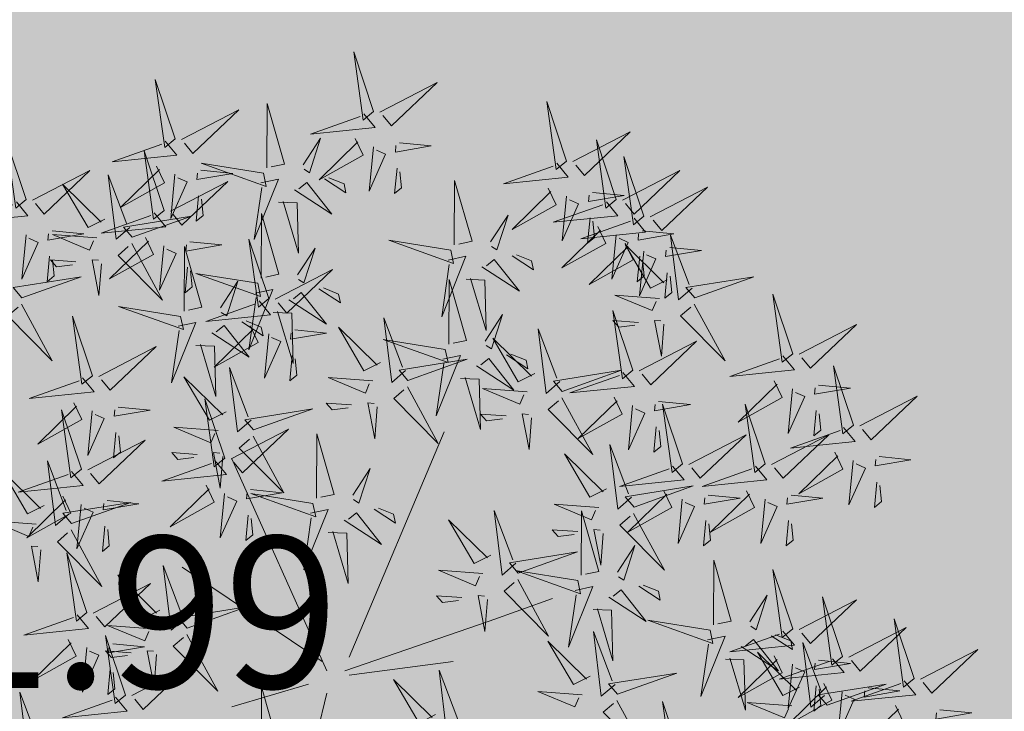
# Model space of a CAD drawing. Extents: x 551915 to 554144, y 6578603 to 6585154.
# Drawn here: x 552286 to 552291, y 6581598 to 6581602 of the extents above; entities that cross this region are included whole.
import ezdxf
from ezdxf.enums import TextEntityAlignment as Align

# ---------------------------------------------------------------- set-up
doc = ezdxf.new("R2010")
doc.units = 0
doc.header["$MEASUREMENT"] = 0
for name, color, linetype in [('+PUUD', 86, 'Continuous'), ('KORGUS-EH2000', 7, 'Continuous'), ('OPT-plan.haljastus', 7, 'Continuous'), ('OPT-plan.servituut', 7, 'Continuous')]:
    doc.layers.add(name, color=color, linetype=linetype)
doc.layers.add('OPT-halj-muru', color=61, linetype='Continuous', lineweight=25)
doc.styles.add('ITALIC', font='italic.shx')

# ---------------------------------------------------------------- blocks, each defined once
blk = doc.blocks.new('dsfsdf')
at = {"layer": '+PUUD', "color": 32, "lineweight": 13}
for p, q in [((545104.8467, 6584745.7646), (545105.0814, 6584746.3228)), ((545104.7908, 6584745.7311), (545104.5561, 6584746.2558)), ((545104.7796, 6584745.7535), (545104.4332, 6584745.9879)), ((545105.1932, 6584745.8539), (545105.3497, 6584745.9097)), ((545104.8355, 6584745.7311), (545105.1932, 6584745.8539)), ((545104.8467, 6584745.72), (545105.1038, 6584745.7535)), ((545104.7461, 6584745.6976), (545104.5561, 6584745.6418)), ((545104.7908, 6584745.6753), (545104.6902, 6584745.2511))]:
    blk.add_line(p, q, dxfattribs=at)
at = {"layer": '+PUUD', "lineweight": 13}
for points in [[(545104.9069, 6584747.1163), (545104.8576, 6584747.2639), (545104.8811, 6584747.095), (545104.9069, 6584747.1163)], [(545104.4155, 6584747.0481), (545104.3661, 6584747.1957), (545104.3896, 6584747.0268), (545104.4155, 6584747.0481)], [(545104.9227, 6584747.1148), (545105.0646, 6584747.1883), (545104.9511, 6584747.0803), (545104.9298, 6584747.1061)], [(545104.6425, 6584746.9765), (545104.6432, 6584747.1364), (545104.6863, 6584746.9857), (545104.6535, 6584746.9788)], [(545105.3848, 6584746.9936), (545105.3354, 6584747.1412), (545105.359, 6584746.9723), (545105.3848, 6584746.9936)], [(545104.4312, 6584747.0466), (545104.5731, 6584747.1201), (545104.4596, 6584747.0121), (545104.4383, 6584747.038)], [(545104.8826, 6584747.1107), (545104.9111, 6584747.0762), (545104.7508, 6584747.06), (545104.874, 6584747.1036)], [(545104.7323, 6584746.984), (545104.7755, 6584747.0501), (545104.7479, 6584746.9645), (545104.7346, 6584746.9731)], [(545104.8609, 6584747.0493), (545104.8807, 6584747.0077), (545104.7718, 6584746.9469), (545104.868, 6584747.0407)], [(545105.4005, 6584746.992), (545105.5424, 6584747.0656), (545105.429, 6584746.9575), (545105.4076, 6584746.9834)], [(545104.3911, 6584747.0425), (545104.4196, 6584747.008), (545104.2593, 6584746.9918), (545104.3825, 6584747.0354)], [(545104.9065, 6584747.029), (545104.896, 6584746.919), (545104.9365, 6584747.0103), (545104.9137, 6584747.0204)], [(545104.9709, 6584747.0387), (545105.0496, 6584747.0311), (545104.9608, 6584747.0158), (545104.9623, 6584747.0316)], [(545105.5077, 6584746.8981), (545105.4583, 6584747.0457), (545105.4818, 6584746.8768), (545105.5077, 6584746.8981)], [(545104.3881, 6584746.8708), (545104.3388, 6584747.0184), (545104.3623, 6584746.8495), (545104.3881, 6584746.8708)], [(545105.5759, 6584746.8572), (545105.5266, 6584747.0048), (545105.5501, 6584746.8359), (545105.5759, 6584746.8572)], [(545104.3694, 6584746.9811), (545104.3892, 6584746.9396), (545104.2803, 6584746.8787), (545104.3765, 6584746.9725)], [(545104.6339, 6584746.9633), (545104.4802, 6584746.988), (545104.6408, 6584746.9305), (545104.6339, 6584746.9633)], [(545104.9649, 6584746.9758), (545104.9589, 6584746.9129), (545104.9761, 6584746.9271), (545104.972, 6584746.9671)], [(545105.3605, 6584746.988), (545105.3889, 6584746.9535), (545105.2287, 6584746.9373), (545105.3518, 6584746.9809)], [(545104.0626, 6584746.8966), (545104.2045, 6584746.9701), (545104.091, 6584746.8621), (545104.0697, 6584746.888)], [(545104.3031, 6584746.8289), (545104.2692, 6584746.7998), (545104.2497, 6584746.9596), (545104.2958, 6584746.8374)], [(545104.4151, 6584746.9609), (545104.4045, 6584746.8508), (545104.445, 6584746.9421), (545104.4222, 6584746.9522)], [(545104.4794, 6584746.9705), (545104.5581, 6584746.9629), (545104.4693, 6584746.9477), (545104.4708, 6584746.9634)], [(545104.7853, 6584746.9495), (545104.8382, 6584746.915), (545104.8336, 6584746.9369), (545104.7962, 6584746.9518)], [(545105.5234, 6584746.8966), (545105.6653, 6584746.9701), (545105.5518, 6584746.8621), (545105.5305, 6584746.888)], [(545104.2413, 6584746.8494), (545104.2001, 6584746.8287), (545104.137, 6584746.9364), (545104.2328, 6584746.8421)], [(545104.4039, 6584746.8693), (545104.5458, 6584746.9429), (545104.4323, 6584746.8348), (545104.411, 6584746.8607)], [(545104.6276, 6584746.9392), (545104.6713, 6584746.9484), (545104.6114, 6584746.7989), (545104.6298, 6584746.9282)], [(545104.711, 6584746.9225), (545104.8036, 6584746.8621), (545104.7415, 6584746.9403), (545104.7219, 6584746.9248)], [(545105.1067, 6584746.7856), (545105.1074, 6584746.9455), (545105.1505, 6584746.7948), (545105.1177, 6584746.7879)], [(545105.3387, 6584746.9266), (545105.3586, 6584746.885), (545105.2496, 6584746.8241), (545105.3458, 6584746.918)], [(545105.5917, 6584746.8557), (545105.7336, 6584746.9292), (545105.6201, 6584746.8212), (545105.5988, 6584746.8471)], [(545104.4734, 6584746.9076), (545104.4674, 6584746.8447), (545104.4847, 6584746.8589), (545104.4805, 6584746.899)], [(545105.3844, 6584746.9063), (545105.3739, 6584746.7962), (545105.4143, 6584746.8875), (545105.3915, 6584746.8977)], [(545105.4488, 6584746.9159), (545105.5274, 6584746.9083), (545105.4387, 6584746.8931), (545105.4402, 6584746.9088)], [(545104.6718, 6584746.8914), (545104.7179, 6584746.8897), (545104.7213, 6584746.765), (545104.6828, 6584746.8937)], [(545105.4833, 6584746.8925), (545105.5118, 6584746.858), (545105.3515, 6584746.8418), (545105.4747, 6584746.8854)], [(545104.3638, 6584746.8653), (545104.3923, 6584746.8308), (545104.232, 6584746.8145), (545104.3552, 6584746.8582)], [(545104.3092, 6584746.8047), (545104.4558, 6584746.8571), (545104.2874, 6584746.8301), (545104.3092, 6584746.8047)], [(545104.6289, 6584746.7038), (545104.6295, 6584746.8637), (545104.6726, 6584746.713), (545104.6398, 6584746.7061)], [(545105.1965, 6584746.7931), (545105.2397, 6584746.8592), (545105.2121, 6584746.7736), (545105.1988, 6584746.7822)], [(545105.4428, 6584746.8531), (545105.4368, 6584746.7902), (545105.454, 6584746.8044), (545105.4499, 6584746.8444)], [(545105.4616, 6584746.8312), (545105.4814, 6584746.7896), (545105.3725, 6584746.7287), (545105.4687, 6584746.8225)], [(545105.5516, 6584746.8516), (545105.58, 6584746.8171), (545105.4198, 6584746.8009), (545105.543, 6584746.8445)], [(545104.0464, 6584746.8109), (545104.0359, 6584746.7008), (545104.0764, 6584746.7921), (545104.0535, 6584746.8022)], [(545104.1108, 6584746.8205), (545104.1894, 6584746.8129), (545104.1007, 6584746.7977), (545104.1022, 6584746.8134)], [(545104.2219, 6584746.8033), (545104.1117, 6584746.8116), (545104.2038, 6584746.773), (545104.2135, 6584746.796)], [(545105.5073, 6584746.8109), (545105.4967, 6584746.7008), (545105.5372, 6584746.7921), (545105.5144, 6584746.8022)], [(545105.5717, 6584746.8205), (545105.6503, 6584746.8129), (545105.5615, 6584746.7977), (545105.563, 6584746.8134)], [(545105.6957, 6584746.6789), (545105.6618, 6584746.6498), (545105.6423, 6584746.8096), (545105.6884, 6584746.6874)], [(545104.3421, 6584746.8039), (545104.3619, 6584746.7623), (545104.2529, 6584746.7014), (545104.3492, 6584746.7953)], [(545104.308, 6584746.7889), (545104.3844, 6584746.6486), (545104.2741, 6584746.7598), (545104.2995, 6584746.7817)], [(545104.3877, 6584746.7836), (545104.3772, 6584746.6735), (545104.4177, 6584746.7648), (545104.3949, 6584746.775)], [(545104.4377, 6584746.622), (545104.4384, 6584746.7818), (545104.4815, 6584746.6312), (545104.4487, 6584746.6243)], [(545104.4521, 6584746.7932), (545104.5308, 6584746.7856), (545104.442, 6584746.7704), (545104.4435, 6584746.7861)], [(545104.6475, 6584746.6527), (545104.5982, 6584746.8003), (545104.6217, 6584746.6314), (545104.6475, 6584746.6527)], [(545105.0981, 6584746.7724), (545104.9444, 6584746.7971), (545105.105, 6584746.7396), (545105.0981, 6584746.7724)], [(545105.5299, 6584746.7902), (545105.5497, 6584746.7486), (545105.4407, 6584746.6878), (545105.537, 6584746.7816)], [(545105.6339, 6584746.6994), (545105.5927, 6584746.6787), (545105.5296, 6584746.7864), (545105.6254, 6584746.6921)], [(545104.1048, 6584746.7576), (545104.0988, 6584746.6947), (545104.116, 6584746.7089), (545104.1119, 6584746.749)], [(545104.7187, 6584746.7113), (545104.7619, 6584746.7774), (545104.7342, 6584746.6917), (545104.721, 6584746.7004)], [(545105.0917, 6584746.7483), (545105.1355, 6584746.7575), (545105.0756, 6584746.608), (545105.094, 6584746.7373)], [(545105.2495, 6584746.7586), (545105.3024, 6584746.7241), (545105.2978, 6584746.746), (545105.2604, 6584746.7609)], [(545105.5656, 6584746.7576), (545105.5596, 6584746.6947), (545105.5769, 6584746.7089), (545105.5728, 6584746.749)], [(545105.5755, 6584746.77), (545105.565, 6584746.6599), (545105.6055, 6584746.7512), (545105.5826, 6584746.7613)], [(545105.6399, 6584746.7796), (545105.7185, 6584746.772), (545105.6298, 6584746.7568), (545105.6313, 6584746.7725)], [(545104.1699, 6584746.7439), (545104.1069, 6584746.7486), (545104.1214, 6584746.7317), (545104.1614, 6584746.7366)], [(545104.2329, 6584746.7391), (545104.2269, 6584746.6604), (545104.2099, 6584746.7488), (545104.2256, 6584746.7476)], [(545105.1752, 6584746.7316), (545105.2678, 6584746.6712), (545105.2057, 6584746.7494), (545105.1861, 6584746.7339)], [(545104.4461, 6584746.7303), (545104.4401, 6584746.6674), (545104.4573, 6584746.6816), (545104.4532, 6584746.7217)], [(545104.6202, 6584746.6906), (545104.4666, 6584746.7153), (545104.6271, 6584746.6578), (545104.6202, 6584746.6906)], [(545104.6633, 6584746.6511), (545104.8052, 6584746.7247), (545104.6917, 6584746.6166), (545104.6704, 6584746.6425)], [(545105.6339, 6584746.7167), (545105.6279, 6584746.6538), (545105.6451, 6584746.668), (545105.641, 6584746.7081)], [(545105.7018, 6584746.6547), (545105.8483, 6584746.7071), (545105.6799, 6584746.6801), (545105.7018, 6584746.6547)], [(545104.5275, 6584746.6295), (545104.5707, 6584746.6956), (545104.5431, 6584746.6099), (545104.5298, 6584746.6186)], [(545105.0931, 6584746.5402), (545105.0937, 6584746.7), (545105.1368, 6584746.5494), (545105.104, 6584746.5425)], [(545105.136, 6584746.7005), (545105.1821, 6584746.6988), (545105.1855, 6584746.5741), (545105.147, 6584746.7028)], [(545104.6139, 6584746.6664), (545104.6576, 6584746.6756), (545104.5977, 6584746.5262), (545104.6162, 6584746.6555)], [(545104.6974, 6584746.6498), (545104.79, 6584746.5894), (545104.7279, 6584746.6676), (545104.7083, 6584746.6521)], [(545104.7716, 6584746.6768), (545104.8246, 6584746.6423), (545104.82, 6584746.6641), (545104.7826, 6584746.6791)], [(545105.6145, 6584746.6533), (545105.5043, 6584746.6616), (545105.5964, 6584746.623), (545105.606, 6584746.646)], [(545105.9446, 6584746.5163), (545105.8952, 6584746.6639), (545105.9187, 6584746.495), (545105.9446, 6584746.5163)], [(545104.0349, 6584746.6389), (545104.1114, 6584746.4986), (545104.001, 6584746.6098), (545104.0265, 6584746.6317)], [(545104.6232, 6584746.6471), (545104.6517, 6584746.6126), (545104.4914, 6584746.5964), (545104.6146, 6584746.64)], [(545105.7006, 6584746.6389), (545105.777, 6584746.4986), (545105.6667, 6584746.6098), (545105.6921, 6584746.6317)], [(545104.2107, 6584746.4618), (545104.1613, 6584746.6094), (545104.1848, 6584746.4405), (545104.2107, 6584746.4618)], [(545104.4291, 6584746.6088), (545104.2754, 6584746.6335), (545104.436, 6584746.576), (545104.4291, 6584746.6088)], [(545104.6582, 6584746.6187), (545104.7042, 6584746.617), (545104.7076, 6584746.4922), (545104.6691, 6584746.621)], [(545105.1829, 6584746.5477), (545105.2261, 6584746.6138), (545105.1984, 6584746.5281), (545105.1852, 6584746.5367)], [(545105.5486, 6584746.4754), (545105.4993, 6584746.623), (545105.5228, 6584746.4541), (545105.5486, 6584746.4754)], [(545104.4228, 6584746.5846), (545104.4665, 6584746.5938), (545104.4066, 6584746.4443), (545104.4251, 6584746.5737)], [(545104.5062, 6584746.568), (545104.5989, 6584746.5076), (545104.5367, 6584746.5858), (545104.5172, 6584746.5703)], [(545104.6015, 6584746.5857), (545104.6213, 6584746.5441), (545104.5124, 6584746.4832), (545104.6086, 6584746.5771)], [(545104.5805, 6584746.595), (545104.6334, 6584746.5605), (545104.6288, 6584746.5823), (545104.5914, 6584746.5973)], [(545104.9857, 6584746.4744), (545104.9518, 6584746.4452), (545104.9323, 6584746.6051), (545104.9785, 6584746.4828)], [(545105.5625, 6584746.5939), (545105.4995, 6584746.5986), (545105.514, 6584746.5817), (545105.554, 6584746.5866)], [(545105.6255, 6584746.5891), (545105.6195, 6584746.5104), (545105.6024, 6584746.5988), (545105.6182, 6584746.5976)], [(545105.9603, 6584746.5148), (545106.1022, 6584746.5883), (545105.9887, 6584746.4803), (545105.9674, 6584746.5062)], [(545104.6471, 6584746.5654), (545104.6366, 6584746.4553), (545104.6771, 6584746.5466), (545104.6543, 6584746.5568)], [(545104.7115, 6584746.5751), (545104.7902, 6584746.5674), (545104.7014, 6584746.5522), (545104.7029, 6584746.568)], [(545104.9239, 6584746.4949), (545104.8828, 6584746.4742), (545104.8197, 6584746.5819), (545104.9155, 6584746.4876)], [(545105.368, 6584746.4471), (545105.3341, 6584746.418), (545105.3146, 6584746.5778), (545105.3607, 6584746.4556)], [(545104.4671, 6584746.5369), (545104.5131, 6584746.5352), (545104.5165, 6584746.4104), (545104.478, 6584746.5392)], [(545105.0844, 6584746.527), (545104.9308, 6584746.5517), (545105.0913, 6584746.4942), (545105.0844, 6584746.527)], [(545105.3062, 6584746.4676), (545105.265, 6584746.4469), (545105.202, 6584746.5546), (545105.2977, 6584746.4603)], [(545105.5643, 6584746.4739), (545105.7063, 6584746.5474), (545105.5928, 6584746.4394), (545105.5715, 6584746.4653)], [(545104.2264, 6584746.4602), (545104.3683, 6584746.5338), (545104.2548, 6584746.4257), (545104.2335, 6584746.4516)], [(545104.7055, 6584746.5122), (545104.6995, 6584746.4493), (545104.7167, 6584746.4635), (545104.7126, 6584746.5035)], [(545105.0781, 6584746.5028), (545105.1218, 6584746.512), (545105.0619, 6584746.3625), (545105.0804, 6584746.4919)], [(545105.2358, 6584746.5132), (545105.2887, 6584746.4787), (545105.2842, 6584746.5005), (545105.2467, 6584746.5155)], [(545104.9918, 6584746.4502), (545105.1384, 6584746.5025), (545104.97, 6584746.4756), (545104.9918, 6584746.4502)], [(545105.1615, 6584746.4861), (545105.2542, 6584746.4258), (545105.1921, 6584746.504), (545105.1725, 6584746.4884)], [(545105.9202, 6584746.5107), (545105.9487, 6584746.4762), (545105.7884, 6584746.46), (545105.9116, 6584746.5036)], [(545104.6035, 6584746.3517), (545104.5696, 6584746.3225), (545104.5501, 6584746.4824), (545104.5962, 6584746.3601)], [(545105.3741, 6584746.4229), (545105.5207, 6584746.4753), (545105.3523, 6584746.4483), (545105.3741, 6584746.4229)], [(545105.5243, 6584746.4698), (545105.5527, 6584746.4353), (545105.3925, 6584746.4191), (545105.5157, 6584746.4627)], [(545106.0947, 6584746.339), (545106.0454, 6584746.4866), (545106.0689, 6584746.3177), (545106.0947, 6584746.339)], [(545104.1863, 6584746.4562), (545104.2148, 6584746.4217), (545104.0545, 6584746.4055), (545104.1777, 6584746.4491)], [(545104.5417, 6584746.3721), (545104.5005, 6584746.3515), (545104.4374, 6584746.4592), (545104.5332, 6584746.3648)], [(545104.9046, 6584746.4488), (545104.7943, 6584746.4571), (545104.8864, 6584746.4185), (545104.8961, 6584746.4415)], [(545105.1224, 6584746.4551), (545105.1684, 6584746.4534), (545105.1718, 6584746.3286), (545105.1333, 6584746.4574)], [(545105.8985, 6584746.4493), (545105.9183, 6584746.4078), (545105.8094, 6584746.3469), (545105.9056, 6584746.4407)], [(545106.0085, 6584746.4387), (545106.0872, 6584746.4311), (545105.9984, 6584746.4159), (545105.9999, 6584746.4316)], [(545104.9906, 6584746.4344), (545105.067, 6584746.294), (545104.9567, 6584746.4053), (545104.9821, 6584746.4271)], [(545105.2869, 6584746.4215), (545105.1766, 6584746.4298), (545105.2687, 6584746.3912), (545105.2784, 6584746.4142)], [(545105.9442, 6584746.4291), (545105.9336, 6584746.319), (545105.9741, 6584746.4103), (545105.9513, 6584746.4204)], [(545104.1646, 6584746.3948), (545104.1844, 6584746.3532), (545104.0755, 6584746.2923), (545104.1717, 6584746.3862)], [(545104.5383, 6584746.2572), (545104.489, 6584746.4048), (545104.5125, 6584746.2359), (545104.5383, 6584746.2572)], [(545104.8525, 6584746.3893), (545104.7895, 6584746.3941), (545104.8041, 6584746.3771), (545104.844, 6584746.382)], [(545104.9155, 6584746.3846), (545104.9095, 6584746.3058), (545104.8925, 6584746.3942), (545104.9083, 6584746.3931)], [(545105.3729, 6584746.4071), (545105.4493, 6584746.2668), (545105.339, 6584746.378), (545105.3644, 6584746.3999)], [(545105.5026, 6584746.4084), (545105.5224, 6584746.3668), (545105.4134, 6584746.306), (545105.5097, 6584746.3998)], [(545105.6126, 6584746.3978), (545105.6912, 6584746.3902), (545105.6025, 6584746.375), (545105.604, 6584746.3907)], [(545105.6715, 6584746.2436), (545105.6221, 6584746.3912), (545105.6457, 6584746.2223), (545105.6715, 6584746.2436)], [(545105.8763, 6584746.2436), (545105.8269, 6584746.3912), (545105.8505, 6584746.2223), (545105.8763, 6584746.2436)], [(545106.1105, 6584746.3375), (545106.2524, 6584746.4111), (545106.1389, 6584746.303), (545106.1176, 6584746.3289)], [(545104.2103, 6584746.3745), (545104.1997, 6584746.2644), (545104.2402, 6584746.3557), (545104.2174, 6584746.3659)], [(545104.2747, 6584746.3842), (545104.3533, 6584746.3765), (545104.2645, 6584746.3613), (545104.266, 6584746.3771)], [(545104.6095, 6584746.3274), (545104.7561, 6584746.3798), (545104.5877, 6584746.3528), (545104.6095, 6584746.3274)], [(545105.2348, 6584746.3621), (545105.1718, 6584746.3668), (545105.1863, 6584746.3498), (545105.2263, 6584746.3548)], [(545105.2978, 6584746.3573), (545105.2918, 6584746.2786), (545105.2748, 6584746.367), (545105.2905, 6584746.3658)], [(545105.5482, 6584746.3882), (545105.5377, 6584746.2781), (545105.5782, 6584746.3694), (545105.5553, 6584746.3795)], [(545106.0025, 6584746.3758), (545105.9965, 6584746.3129), (545106.0138, 6584746.3271), (545106.0096, 6584746.3672)], [(545104.2686, 6584746.3213), (545104.2626, 6584746.2584), (545104.2799, 6584746.2726), (545104.2758, 6584746.3126)], [(545104.5223, 6584746.3261), (545104.412, 6584746.3343), (545104.5042, 6584746.2957), (545104.5138, 6584746.3188)], [(545104.554, 6584746.2557), (545104.696, 6584746.3293), (545104.5825, 6584746.2212), (545104.5612, 6584746.2471)], [(545104.7654, 6584746.1584), (545104.7661, 6584746.3182), (545104.8092, 6584746.1676), (545104.7763, 6584746.1607)], [(545105.6066, 6584746.3349), (545105.6006, 6584746.272), (545105.6178, 6584746.2862), (545105.6137, 6584746.3263)], [(545106.0704, 6584746.3335), (545106.0988, 6584746.299), (545105.9386, 6584746.2827), (545106.0618, 6584746.3264)], [(545104.6083, 6584746.3117), (545104.6848, 6584746.1713), (545104.5744, 6584746.2826), (545104.5999, 6584746.3044)], [(545105.6872, 6584746.2421), (545105.8291, 6584746.3156), (545105.7157, 6584746.2076), (545105.6943, 6584746.2334)], [(545105.892, 6584746.2421), (545106.0339, 6584746.3156), (545105.9205, 6584746.2076), (545105.8991, 6584746.2334)], [(545104.4702, 6584746.2666), (545104.4072, 6584746.2713), (545104.4218, 6584746.2544), (545104.4618, 6584746.2593)], [(545104.5333, 6584746.2619), (545104.5273, 6584746.1831), (545104.5102, 6584746.2715), (545104.526, 6584746.2703)], [(545105.4837, 6584746.1812), (545105.4425, 6584746.1606), (545105.3794, 6584746.2683), (545105.4752, 6584746.1739)], [(545105.5455, 6584746.1608), (545105.5116, 6584746.1316), (545105.4921, 6584746.2915), (545105.5382, 6584746.1692)], [(545106.0487, 6584746.2721), (545106.0685, 6584746.2305), (545105.9595, 6584746.1696), (545106.0558, 6584746.2635)], [(545104.514, 6584746.2516), (545104.5424, 6584746.2172), (545104.3822, 6584746.2009), (545104.5054, 6584746.2445)], [(545106.0943, 6584746.2518), (545106.0838, 6584746.1417), (545106.1243, 6584746.233), (545106.1014, 6584746.2432)], [(545106.1587, 6584746.2614), (545106.2373, 6584746.2538), (545106.1486, 6584746.2386), (545106.1501, 6584746.2543)], [(545104.0911, 6584746.1403), (545104.0499, 6584746.1197), (545103.9869, 6584746.2273), (545104.0826, 6584746.133)], [(545104.8552, 6584746.1659), (545104.8984, 6584746.232), (545104.8707, 6584746.1463), (545104.8575, 6584746.1549)], [(545105.6472, 6584746.238), (545105.6756, 6584746.2035), (545105.5154, 6584746.1873), (545105.6386, 6584746.2309)], [(545105.852, 6584746.238), (545105.8804, 6584746.2035), (545105.7202, 6584746.1873), (545105.8433, 6584746.2309)], [(545106.1527, 6584746.1985), (545106.1467, 6584746.1356), (545106.1639, 6584746.1498), (545106.1598, 6584746.1899)], [(545104.6023, 6584746.1796), (545104.6809, 6584746.172), (545104.5922, 6584746.1568), (545104.5937, 6584746.1725)], [(545105.5516, 6584746.1365), (545105.6981, 6584746.1889), (545105.5298, 6584746.1619), (545105.5516, 6584746.1365)], [(545105.6254, 6584746.1766), (545105.6453, 6584746.135), (545105.5363, 6584746.0742), (545105.6325, 6584746.168)], [(545105.8302, 6584746.1766), (545105.85, 6584746.135), (545105.7411, 6584746.0742), (545105.8373, 6584746.168)], [(545104.7568, 6584746.1452), (545104.6031, 6584746.1699), (545104.7637, 6584746.1124), (545104.7568, 6584746.1452)], [(545105.6711, 6584746.1563), (545105.6606, 6584746.0463), (545105.701, 6584746.1376), (545105.6782, 6584746.1477)], [(545105.7355, 6584746.166), (545105.8141, 6584746.1584), (545105.7254, 6584746.1432), (545105.7269, 6584746.1589)], [(545105.8759, 6584746.1563), (545105.8654, 6584746.0463), (545105.9058, 6584746.1376), (545105.883, 6584746.1477)], [(545105.9403, 6584746.166), (545106.0189, 6584746.1584), (545105.9302, 6584746.1432), (545105.9317, 6584746.1589)], [(545104.7504, 6584746.121), (545104.7942, 6584746.1302), (545104.7342, 6584745.9807), (545104.7527, 6584746.1101)], [(545104.8339, 6584746.1043), (545104.9265, 6584746.044), (545104.8644, 6584746.1222), (545104.8448, 6584746.1066)], [(545104.9081, 6584746.1314), (545104.9611, 6584746.0969), (545104.9565, 6584746.1187), (545104.9191, 6584746.1337)], [(545105.2588, 6584745.9971), (545105.2249, 6584745.968), (545105.2054, 6584746.1279), (545105.2515, 6584746.0056)], [(545105.4643, 6584746.1352), (545105.3541, 6584746.1434), (545105.4462, 6584746.1048), (545105.4559, 6584746.1279)], [(545105.4207, 6584745.9675), (545105.4214, 6584746.1273), (545105.4645, 6584745.9767), (545105.4317, 6584745.9698)], [(545104.0718, 6584746.0943), (545103.9615, 6584746.1025), (545104.0536, 6584746.0639), (545104.0633, 6584746.087)], [(545104.5963, 6584746.1167), (545104.5903, 6584746.0538), (545104.6075, 6584746.068), (545104.6034, 6584746.1081)], [(545105.197, 6584746.0176), (545105.1558, 6584745.9969), (545105.0927, 6584746.1046), (545105.1885, 6584746.0103)], [(545105.5504, 6584746.1208), (545105.6268, 6584745.9804), (545105.5165, 6584746.0916), (545105.5419, 6584746.1135)], [(545105.7295, 6584746.1031), (545105.7235, 6584746.0402), (545105.7407, 6584746.0544), (545105.7366, 6584746.0945)], [(545105.9343, 6584746.1031), (545105.9283, 6584746.0402), (545105.9455, 6584746.0544), (545105.9414, 6584746.0945)], [(545104.7947, 6584746.0733), (545104.8408, 6584746.0716), (545104.8442, 6584745.9468), (545104.8057, 6584746.0756)], [(545105.4123, 6584746.0757), (545105.3493, 6584746.0804), (545105.3638, 6584746.0635), (545105.4038, 6584746.0684)], [(545105.4753, 6584746.071), (545105.4693, 6584745.9922), (545105.4523, 6584746.0806), (545105.468, 6584746.0794)], [(545104.0827, 6584746.0301), (545104.0767, 6584745.9513), (545104.0597, 6584746.0397), (545104.0754, 6584746.0385)], [(545105.2649, 6584745.9729), (545105.4114, 6584746.0253), (545105.243, 6584745.9983), (545105.2649, 6584745.9729)], [(545105.5105, 6584745.975), (545105.5537, 6584746.0411), (545105.5261, 6584745.9554), (545105.5128, 6584745.964)], [(545104.197, 6584745.8754), (545104.1476, 6584746.023), (545104.1712, 6584745.8541), (545104.197, 6584745.8754)], [(545105.7484, 6584745.8448), (545105.7491, 6584746.0046), (545105.7922, 6584745.854), (545105.7593, 6584745.8471)], [(545104.4396, 6584745.8608), (545104.4057, 6584745.8316), (545104.3862, 6584745.9915), (545104.4324, 6584745.8692)], [(545105.1776, 6584745.9715), (545105.0674, 6584745.9798), (545105.1595, 6584745.9412), (545105.1692, 6584745.9642)], [(545105.4121, 6584745.9543), (545105.2584, 6584745.979), (545105.419, 6584745.9215), (545105.4121, 6584745.9543)], [(545105.9446, 6584745.8345), (545105.8952, 6584745.9821), (545105.9187, 6584745.8132), (545105.9446, 6584745.8345)], [(545104.3778, 6584745.8812), (545104.3366, 6584745.8606), (545104.2736, 6584745.9683), (545104.3694, 6584745.874)], [(545105.2637, 6584745.9572), (545105.3401, 6584745.8168), (545105.2298, 6584745.928), (545105.2552, 6584745.9499)], [(545104.2127, 6584745.8739), (545104.3546, 6584745.9475), (545104.2412, 6584745.8394), (545104.2198, 6584745.8653)], [(545105.4058, 6584745.9301), (545105.4495, 6584745.9393), (545105.3896, 6584745.7898), (545105.4081, 6584745.9192)], [(545105.4892, 6584745.9134), (545105.5818, 6584745.8531), (545105.5197, 6584745.9313), (545105.5001, 6584745.9157)], [(545105.5635, 6584745.9405), (545105.6164, 6584745.906), (545105.6118, 6584745.9278), (545105.5744, 6584745.9428)], [(545105.1256, 6584745.9121), (545105.0626, 6584745.9168), (545105.0771, 6584745.8999), (545105.1171, 6584745.9048)], [(545105.1886, 6584745.9073), (545105.1826, 6584745.8286), (545105.1656, 6584745.917), (545105.1813, 6584745.9158)], [(545105.8382, 6584745.8522), (545105.8814, 6584745.9184), (545105.8537, 6584745.8327), (545105.8405, 6584745.8413)], [(545105.9603, 6584745.833), (545106.1022, 6584745.9065), (545105.9887, 6584745.7985), (545105.9674, 6584745.8244)], [(545106.0674, 6584745.7663), (545106.0181, 6584745.9139), (545106.0416, 6584745.745), (545106.0674, 6584745.7663)], [(545104.4457, 6584745.8366), (545104.5923, 6584745.8889), (545104.4239, 6584745.8619), (545104.4457, 6584745.8366)], [(545105.4501, 6584745.8824), (545105.4961, 6584745.8807), (545105.4995, 6584745.7559), (545105.461, 6584745.8847)], [(545104.1727, 6584745.8698), (545104.2011, 6584745.8353), (545104.0409, 6584745.8191), (545104.1641, 6584745.8627)], [(545105.7398, 6584745.8315), (545105.5861, 6584745.8563), (545105.7467, 6584745.7988), (545105.7398, 6584745.8315)], [(545106.2449, 6584745.7118), (545106.1955, 6584745.8594), (545106.2191, 6584745.6905), (545106.2449, 6584745.7118)], [(545104.3585, 6584745.8352), (545104.2482, 6584745.8434), (545104.3403, 6584745.8049), (545104.35, 6584745.8279)], [(545106.0831, 6584745.7648), (545106.2251, 6584745.8384), (545106.1116, 6584745.7303), (545106.0903, 6584745.7562)], [(545104.2926, 6584745.6709), (545104.2432, 6584745.8185), (545104.2667, 6584745.6496), (545104.2926, 6584745.6709)], [(545105.5045, 6584745.6971), (545105.4706, 6584745.668), (545105.4511, 6584745.8279), (545105.4973, 6584745.7056)], [(545105.7334, 6584745.8074), (545105.7772, 6584745.8166), (545105.7172, 6584745.6671), (545105.7357, 6584745.7965)], [(545105.9202, 6584745.8289), (545105.9487, 6584745.7944), (545105.7884, 6584745.7782), (545105.9116, 6584745.8218)], [(545105.8169, 6584745.7907), (545105.9095, 6584745.7304), (545105.8474, 6584745.8085), (545105.8278, 6584745.793)], [(545105.8911, 6584745.8177), (545105.9441, 6584745.7832), (545105.9395, 6584745.8051), (545105.9021, 6584745.82)], [(545104.1966, 6584745.7882), (545104.1861, 6584745.6781), (545104.2266, 6584745.7694), (545104.2037, 6584745.7796)], [(545104.3064, 6584745.7757), (545104.2434, 6584745.7804), (545104.258, 6584745.7635), (545104.2979, 6584745.7684)], [(545104.261, 6584745.7978), (545104.3396, 6584745.7902), (545104.2509, 6584745.775), (545104.2524, 6584745.7907)], [(545105.4427, 6584745.7176), (545105.4016, 6584745.6969), (545105.3385, 6584745.8046), (545105.4343, 6584745.7103)], [(545106.0233, 6584745.6699), (545105.9894, 6584745.6407), (545105.9699, 6584745.8006), (545106.0161, 6584745.6783)], [(545106.2606, 6584745.7103), (545106.4025, 6584745.7838), (545106.2891, 6584745.6758), (545106.2677, 6584745.7016)], [(545105.7777, 6584745.7597), (545105.8238, 6584745.7579), (545105.8272, 6584745.6332), (545105.7887, 6584745.762)], [(545105.8985, 6584745.7676), (545105.9183, 6584745.726), (545105.8094, 6584745.6651), (545105.9056, 6584745.7589)], [(545105.9615, 6584745.6903), (545105.9204, 6584745.6697), (545105.8573, 6584745.7774), (545105.9531, 6584745.6831)], [(545106.0431, 6584745.7608), (545106.0715, 6584745.7263), (545105.9113, 6584745.71), (545106.0345, 6584745.7537)], [(545106.0085, 6584745.7569), (545106.0872, 6584745.7493), (545105.9984, 6584745.7341), (545105.9999, 6584745.7498)], [(545104.255, 6584745.7349), (545104.249, 6584745.672), (545104.2662, 6584745.6862), (545104.2621, 6584745.7263)], [(545104.3083, 6584745.6694), (545104.4502, 6584745.7429), (545104.3367, 6584745.6349), (545104.3154, 6584745.6607)], [(545105.1223, 6584745.6017), (545105.0884, 6584745.5725), (545105.0689, 6584745.7324), (545105.115, 6584745.6102)], [(545105.9442, 6584745.7473), (545105.9336, 6584745.6372), (545105.9741, 6584745.7285), (545105.9513, 6584745.7386)], [(545105.0605, 6584745.6222), (545105.0193, 6584745.6015), (545104.9562, 6584745.7092), (545105.052, 6584745.6149)], [(545105.5106, 6584745.6729), (545105.6572, 6584745.7253), (545105.4888, 6584745.6983), (545105.5106, 6584745.6729)], [(545104.6289, 6584745.5311), (545104.6295, 6584745.691), (545104.6726, 6584745.5403), (545104.6398, 6584745.5334)], [(545106.0214, 6584745.6994), (545106.0412, 6584745.6578), (545105.9322, 6584745.5969), (545106.0285, 6584745.6908)], [(545106.0025, 6584745.694), (545105.9965, 6584745.6311), (545106.0138, 6584745.6453), (545106.0096, 6584745.6854)], [(545106.0294, 6584745.6456), (545106.176, 6584745.698), (545106.0076, 6584745.671), (545106.0294, 6584745.6456)], [(545106.2206, 6584745.7062), (545106.249, 6584745.6717), (545106.0888, 6584745.6555), (545106.212, 6584745.6991)], [(545106.1314, 6584745.6887), (545106.21, 6584745.6811), (545106.1213, 6584745.6659), (545106.1228, 6584745.6816)], [(545104.2682, 6584745.6653), (545104.2967, 6584745.6308), (545104.1365, 6584745.6146), (545104.2596, 6584745.6582)], [(545105.4234, 6584745.6715), (545105.3131, 6584745.6798), (545105.4052, 6584745.6412), (545105.4149, 6584745.6643)], [(545106.067, 6584745.6791), (545106.0565, 6584745.569), (545106.097, 6584745.6603), (545106.0741, 6584745.6705)], [(545105.5094, 6584745.6572), (545105.5858, 6584745.5168), (545105.4755, 6584745.628), (545105.5009, 6584745.6499)], [(545105.6715, 6584745.5073), (545105.6221, 6584745.6549), (545105.6457, 6584745.486), (545105.6715, 6584745.5073)], [(545105.9422, 6584745.6443), (545105.8319, 6584745.6525), (545105.924, 6584745.614), (545105.9337, 6584745.637)], [(545106.1988, 6584745.6448), (545106.2187, 6584745.6032), (545106.1097, 6584745.5424), (545106.206, 6584745.6362)], [(545106.3089, 6584745.6342), (545106.3875, 6584745.6266), (545106.2988, 6584745.6114), (545106.3003, 6584745.6271)]]:
    blk.add_lwpolyline(points, dxfattribs=at)
at = {"layer": '+PUUD', "color": 78, "lineweight": 13}
for points in [[(545104.0468, 6584746.8981), (545103.9975, 6584747.0457), (545104.021, 6584746.8768), (545104.0468, 6584746.8981)], [(545104.0225, 6584746.8925), (545104.0509, 6584746.858), (545103.8907, 6584746.8418), (545104.0139, 6584746.8854)], [(545104.0361, 6584746.6547), (545104.1827, 6584746.7071), (545104.0143, 6584746.6801), (545104.0361, 6584746.6547)], [(545104.1834, 6584746.23), (545104.134, 6584746.3776), (545104.1575, 6584746.2086), (545104.1834, 6584746.23)], [(545104.1991, 6584746.2284), (545104.341, 6584746.302), (545104.2275, 6584746.1939), (545104.2062, 6584746.2198)], [(545104.1529, 6584746.1198), (545104.119, 6584746.0907), (545104.0995, 6584746.2506), (545104.1457, 6584746.1283)], [(545104.159, 6584746.2244), (545104.1875, 6584746.1899), (545104.0272, 6584746.1736), (545104.1504, 6584746.2173)], [(545104.4923, 6584746.1903), (545104.5121, 6584746.1487), (545104.4031, 6584746.0878), (545104.4994, 6584746.1816)], [(545104.1373, 6584746.163), (545104.1571, 6584746.1214), (545104.0482, 6584746.0605), (545104.1444, 6584746.1544)], [(545104.159, 6584746.0956), (545104.3056, 6584746.148), (545104.1372, 6584746.121), (545104.159, 6584746.0956)], [(545104.2473, 6584746.1523), (545104.326, 6584746.1447), (545104.2372, 6584746.1295), (545104.2387, 6584746.1452)], [(545104.5379, 6584746.17), (545104.5274, 6584746.0599), (545104.5679, 6584746.1512), (545104.545, 6584746.1614)], [(545104.183, 6584746.1427), (545104.1724, 6584746.0326), (545104.2129, 6584746.1239), (545104.1901, 6584746.1341)], [(545104.1578, 6584746.0799), (545104.2342, 6584745.9395), (545104.1239, 6584746.0507), (545104.1493, 6584746.0726)], [(545104.2413, 6584746.0894), (545104.2353, 6584746.0265), (545104.2526, 6584746.0407), (545104.2485, 6584746.0808)], [(545104.1509, 6584745.8085), (545104.1708, 6584745.7669), (545104.0618, 6584745.706), (545104.1581, 6584745.7998)], [(545104.4445, 6584745.8208), (545104.5209, 6584745.6804), (545104.4106, 6584745.7917), (545104.436, 6584745.8135)], [(545104.3694, 6584745.771), (545104.3634, 6584745.6922), (545104.3464, 6584745.7806), (545104.3621, 6584745.7795)], [(545104.0847, 6584745.5471), (545104.0508, 6584745.518), (545104.0313, 6584745.6779), (545104.0774, 6584745.5556)]]:
    blk.add_lwpolyline(points, dxfattribs=at)

msp = doc.modelspace()

# ---------------------------------------------------------------- hatches: boundary and pattern name
at = {"layer": 'OPT-halj-muru', "ltscale": 0.5}
h = msp.add_hatch(dxfattribs=at)
h.set_pattern_fill('HONEY', color=3, scale=7)
h.set_pattern_definition([(0, (0, 0), (1.3125, 0.75777222831), [0.875, -1.75]), (120, (0, 0), (-1.3125, 0.75777222831), [0.875, -1.75]), (60, (0, 0), (3e-16, 1.51554445662), [-1.75, 0.875])])
h.paths.add_polyline_path([(552278.2792, 6581604.1201), (552288.491, 6581593.2113), (552289.2429, 6581594.1179), (552315.8615, 6581624.9961), (552331.9996, 6581643.7604), (552364.6756, 6581672.8127), (552375.0397, 6581679.2691), (552397.8757, 6581701.1388), (552392.106, 6581706.515), (552354.2953, 6581683.286), (552321.139, 6581653.9241)])
at = {"layer": 'OPT-plan.haljastus', "linetype": 'ByBlock', "ltscale": 0.5, "true_color": 0xd7ebd2}
h = msp.add_hatch(color=254, dxfattribs=at)
h.dxf.hatch_style = 1
h.paths.add_polyline_path([(552340.1172, 6581597.5585), (552359.2059, 6581617.338), (552366.6532, 6581625.0062), (552328.0977, 6581662.1153), (552325.9548, 6581659.7852), (552320.582, 6581653.5941), (552303.2048, 6581633.2885)])
h.paths.add_polyline_path([(552311.6601, 6581568.1006), (552340.1172, 6581597.5585), (552303.2048, 6581633.2885), (552277.94, 6581603.85)])
at = {"layer": 'OPT-plan.servituut', "lineweight": 0, "ltscale": 0.5}
h = msp.add_hatch(dxfattribs=at)
h.set_pattern_fill('ANSI31', color=4, scale=20, angle=342)
h.set_pattern_definition([(27, (0, 0), (-1.13497624935, 2.2275163105), [])])
edge = h.paths.add_edge_path()
edge.add_line((552458.1054, 6581522.4868), (552457.5233, 6581524.2147))
edge.add_line((552457.5233, 6581524.2147), (552448.6996, 6581548.903))
edge.add_line((552448.6996, 6581548.903), (552444.7977, 6581547.513))
edge.add_line((552444.7977, 6581547.513), (552447.1087, 6581540.8992))
edge.add_line((552447.1087, 6581540.8992), (552456.4978, 6581515.3602))
edge.add_line((552456.4978, 6581515.3602), (552466.2423, 6581491.7683))
edge.add_line((552466.2423, 6581491.7683), (552467.1659, 6581489.2506))
edge.add_line((552467.1659, 6581489.2506), (552469.4121, 6581483.127))
edge.add_line((552469.4121, 6581483.127), (552473.6374, 6581484.7612))
edge.add_line((552473.6374, 6581484.7612), (552473.9759, 6581483.8182))
edge.add_line((552473.9759, 6581483.8182), (552469.7823, 6581482.198))
edge.add_line((552469.7823, 6581482.198), (552481.909, 6581449.5096))
edge.add_line((552481.909, 6581449.5096), (552483.0916, 6581444.8594))
edge.add_line((552483.0916, 6581444.8594), (552479.3418, 6581445.3351))
edge.add_line((552479.3418, 6581445.3351), (552462.7597, 6581489.5365))
edge.add_line((552462.7597, 6581489.5365), (552453.4019, 6581514.2508))
edge.add_line((552453.4019, 6581514.2508), (552446.4164, 6581533.3919))
edge.add_line((552446.4164, 6581533.3919), (552440.0638, 6581550.3977))
edge.add_line((552440.0638, 6581550.3977), (552429.21, 6581546.8157))
edge.add_line((552429.21, 6581546.8157), (552422.6103, 6581553.2324))
edge.add_line((552422.6103, 6581553.2324), (552422.0413, 6581552.8663))
edge.add_line((552422.0413, 6581552.8663), (552419.4134, 6581555.5703))
edge.add_line((552419.4134, 6581555.5703), (552419.8816, 6581556.0253))
edge.add_line((552419.8816, 6581556.0253), (552415.4549, 6581560.556))
edge.add_arc((552414.7589, 6581562.448), 2.016, 157.9431, 290.1967, ccw=False)
edge.add_line((552412.8905, 6581563.2051), (552408.9334, 6581567.1548))
edge.add_arc((553916.0723, 6583075.8599), 2132.5241, 224.589865, 225.0297554, ccw=False)
edge.add_arc((552396.2846, 6581580.819), 2.3302, 151.5484, 298.4531, ccw=False)
edge.add_arc((552951.9962, 6582131.4178), 782.9651, 224.1320954, 224.5719858, ccw=False)
edge.add_line((552390.0337, 6581586.2275), (552389.4749, 6581585.6844))
edge.add_line((552389.4749, 6581585.6844), (552386.7536, 6581588.4846))
edge.add_line((552386.7536, 6581588.4846), (552387.2947, 6581589.0104))
edge.add_line((552387.2947, 6581589.0104), (552385.7107, 6581590.5924))
edge.add_arc((552384.997, 6581593.0176), 2.528, 162.259, 286.3983, ccw=False)
edge.add_line((552382.5892, 6581593.7879), (552369.3978, 6581607.0625))
edge.add_line((552369.3978, 6581607.0625), (552365.1519, 6581611.3333))
edge.add_line((552365.1519, 6581611.3333), (552340.9792, 6581586.2716))
edge.add_line((552340.9792, 6581586.2716), (552325.7394, 6581573.2107))
edge.add_line((552325.7394, 6581573.2107), (552325.6089, 6581573.3298))
edge.add_line((552325.6089, 6581573.3298), (552325.0782, 6581572.7552))
edge.add_line((552325.0782, 6581572.7552), (552323.1102, 6581574.4678))
edge.add_line((552323.1102, 6581574.4678), (552323.6663, 6581575.1027))
edge.add_line((552323.6663, 6581575.1027), (552339.0818, 6581587.8972))
edge.add_line((552339.0818, 6581587.8972), (552343.6689, 6581592.734))
edge.add_line((552343.6689, 6581592.734), (552342.6635, 6581593.691))
edge.add_line((552342.6635, 6581593.691), (552344.5542, 6581595.6169))
edge.add_line((552344.5542, 6581595.6169), (552345.5951, 6581594.6483))
edge.add_line((552345.5951, 6581594.6483), (552363.4144, 6581613.0651))
edge.add_line((552363.4144, 6581613.0651), (552362.3597, 6581614.0867))
edge.add_line((552362.3597, 6581614.0867), (552335.3508, 6581586.1476))
edge.add_line((552335.3508, 6581586.1476), (552329.2885, 6581579.8434))
edge.add_line((552329.2885, 6581579.8434), (552323.0297, 6581574.5481))
edge.add_arc((552322.5223, 6581576.4811), 1.9985, 141.3786, 284.7089, ccw=False)
edge.add_line((552320.9609, 6581577.7285), (552335.9786, 6581593.3176))
edge.add_arc((552338.8502, 6581593.9029), 2.9306, 104.6508, 191.5211, ccw=False)
edge.add_line((552338.1089, 6581596.7383), (552340.8642, 6581599.5049))
edge.add_arc((552343.0992, 6581599.4578), 2.2355, 67.4276, 178.7933, ccw=False)
edge.add_line((552343.9573, 6581601.5221), (552366.6532, 6581625.0062))
edge.add_line((552366.6532, 6581625.0062), (552388.6508, 6581648.224))
edge.add_arc((552390.706, 6581648.9585), 2.1825, 99.0745, 199.6652, ccw=False)
edge.add_line((552390.3618, 6581651.1137), (552393.1171, 6581653.8803))
edge.add_arc((552395.4201, 6581653.2355), 2.3915, 79.9974, 164.3585, ccw=False)
edge.add_line((552395.8355, 6581655.5907), (552408.6523, 6581668.976))
edge.add_line((552408.6523, 6581668.976), (552408.4775, 6581691.4843))
edge.add_line((552408.4775, 6581691.4843), (552379.6937, 6581718.5297))
edge.add_line((552379.6937, 6581718.5297), (552329.7216, 6581664.2245))
edge.add_line((552329.7216, 6581664.2245), (552297.3924, 6581627.0716))
edge.add_line((552297.3924, 6581627.0716), (552239.0165, 6581558.6139))
edge.add_arc((552237.6232, 6581560.0718), 2.0166, 148.1982, 313.701, ccw=False)
edge.add_line((552235.9093, 6581561.1345), (552326.3976, 6581666.5141))
edge.add_line((552326.3976, 6581666.5141), (552377.6109, 6581722.5558))
edge.add_line((552377.6109, 6581722.5558), (552379.2879, 6581724.4762))
edge.add_line((552379.2879, 6581724.4762), (552412.4598, 6581693.2898))
edge.add_line((552412.4598, 6581693.2898), (552412.745, 6581673.6375))
edge.add_line((552412.745, 6581673.6375), (552412.8017, 6581668.5862))
edge.add_line((552412.8017, 6581668.5862), (552424.7298, 6581660.3532))
edge.add_line((552424.7298, 6581660.3532), (552424.7272, 6581660.1711))
edge.add_line((552424.7272, 6581660.1711), (552420.5225, 6581658.5218))
edge.add_line((552420.5225, 6581658.5218), (552410.9533, 6581664.9532))
edge.add_line((552410.9533, 6581664.9532), (552365.4695, 6581617.3501))
edge.add_line((552365.4695, 6581617.3501), (552429.4799, 6581552.787))
edge.add_line((552429.4799, 6581552.787), (552437.7865, 6581555.4092))
edge.add_line((552437.7865, 6581555.4092), (552437.2039, 6581555.5006))
edge.add_line((552437.2039, 6581555.5006), (552426.1429, 6581558.339))
edge.add_line((552426.1429, 6581558.339), (552412.0178, 6581572.7764))
edge.add_line((552412.0178, 6581572.7764), (552383.4431, 6581601.4414))
edge.add_line((552383.4431, 6581601.4414), (552369.3211, 6581615.6996))
edge.add_line((552369.3211, 6581615.6996), (552368.3495, 6581614.5285))
edge.add_line((552368.3495, 6581614.5285), (552366.5756, 6581616.3029))
edge.add_line((552366.5756, 6581616.3029), (552395.8568, 6581646.8819))
edge.add_line((552395.8568, 6581646.8819), (552394.7434, 6581647.9938))
edge.add_line((552394.7434, 6581647.9938), (552397.0696, 6581650.3976))
edge.add_line((552397.0696, 6581650.3976), (552400.0045, 6581647.6278))
edge.add_line((552400.0045, 6581647.6278), (552371.1408, 6581617.3947))
edge.add_line((552371.1408, 6581617.3947), (552427.0643, 6581561.176))
edge.add_line((552427.0643, 6581561.176), (552431.6727, 6581559.9783))
edge.add_line((552431.6727, 6581559.9783), (552428.5199, 6581572.9008))
edge.add_line((552428.5199, 6581572.9008), (552427.394, 6581572.6538))
edge.add_line((552427.394, 6581572.6538), (552426.5573, 6581576.4677))
edge.add_line((552426.5573, 6581576.4677), (552427.5941, 6581576.6951))
edge.add_line((552427.5941, 6581576.6951), (552414.4873, 6581630.4503))
edge.add_line((552414.4873, 6581630.4503), (552415.4452, 6581630.69))
edge.add_line((552415.4452, 6581630.69), (552413.031, 6581640.5655))
edge.add_line((552413.031, 6581640.5655), (552414.9461, 6581640.9058))
edge.add_line((552414.9461, 6581640.9058), (552417.3854, 6581631.1756))
edge.add_line((552417.3854, 6581631.1756), (552426.5924, 6581633.4797))
edge.add_line((552426.5924, 6581633.4797), (552427.1972, 6581630.8791))
edge.add_line((552427.1972, 6581630.8791), (552418.0089, 6581628.6239))
edge.add_line((552418.0089, 6581628.6239), (552424.3437, 6581602.6924))
edge.add_line((552424.3437, 6581602.6924), (552433.466, 6581605.2511))
edge.add_line((552433.466, 6581605.2511), (552434.1489, 6581602.7193))
edge.add_line((552434.1489, 6581602.7193), (552424.9387, 6581600.2565))
edge.add_line((552424.9387, 6581600.2565), (552434.9794, 6581559.1544))
edge.add_line((552434.9794, 6581559.1544), (552440.7982, 6581557.6067))
edge.add_line((552440.7982, 6581557.6067), (552441.3682, 6581556.7149))
edge.add_line((552441.3682, 6581556.7149), (552445.4889, 6581558.1452))
edge.add_line((552445.4889, 6581558.1452), (552443.735, 6581563.2914))
edge.add_line((552443.735, 6581563.2914), (552420.5237, 6581658.5198))
edge.add_line((552420.5237, 6581658.5198), (552424.7335, 6581660.1594))
edge.add_line((552424.7335, 6581660.1594), (552430.0264, 6581638.2152))
edge.add_arc((552430.0225, 6581635.9248), 2.2903, -38.1705, 89.9028, ccw=False)
edge.add_line((552431.8231, 6581634.5094), (552432.6598, 6581630.6955))
edge.add_line((552432.6598, 6581630.6955), (552431.9544, 6581630.5407))
edge.add_line((552431.9544, 6581630.5407), (552435.3788, 6581616.5104))
edge.add_arc((552434.7524, 6581613.8258), 2.7568, -49.3776, 76.8673, ccw=False)
edge.add_line((552436.5473, 6581611.7333), (552437.8055, 6581606.7451))
edge.add_line((552437.8055, 6581606.7451), (552438.583, 6581606.9157))
edge.add_line((552438.583, 6581606.9157), (552439.4197, 6581603.1017))
edge.add_line((552439.4197, 6581603.1017), (552438.7792, 6581602.9612))
edge.add_line((552438.7792, 6581602.9612), (552441.4317, 6581592.0488))
edge.add_arc((552440.9051, 6581589.742), 2.3661, -50.8615, 77.1406, ccw=False)
edge.add_line((552442.3986, 6581587.9068), (552444.7394, 6581578.1811))
edge.add_line((552444.7394, 6581578.1811), (552448.0625, 6581564.5395))
edge.add_line((552448.0625, 6581564.5395), (552448.3969, 6581563.5801))
edge.add_arc((552448.5077, 6581561.5564), 2.0267, -52.891, 93.1329, ccw=False)
edge.add_line((552449.7305, 6581559.9401), (552451.8274, 6581554.0741))
edge.add_line((552451.8274, 6581554.0741), (552452.6109, 6581554.3478))
edge.add_line((552452.6109, 6581554.3478), (552453.2512, 6581552.274))
edge.add_arc((552450.2253, 6581548.8461), 4.5723, -23.9298, 48.5634, ccw=False)
edge.add_line((552454.4046, 6581546.9915), (552462.2381, 6581525.7106))
edge.add_arc((552469.3068, 6581526.3603), 7.0985, 185.25085, 211.60171)
edge.add_arc((552304.9294, 6581452.6366), 173.1168, 19.499116, 23.851925, ccw=False)
edge.add_arc((552325.5524, 6581447.3886), 155.8779, 19.499116, 23.851925, ccw=False)
edge.add_line((552472.4902, 6581499.4195), (552475.8345, 6581490.803))
edge.add_arc((552474.8422, 6581487.8165), 3.1471, -19.244, 71.6205, ccw=False)
edge.add_line((552477.8134, 6581486.7792), (552481.2217, 6581477.9451))
edge.add_line((552481.2217, 6581477.9451), (552480.378, 6581476.3389))
edge.add_arc((552478.3783, 6581476.2486), 2.0017, -182.1346, 2.5847, ccw=False)
edge.add_line((552476.378, 6581476.3231), (552476.3731, 6581477.5731))
edge.add_line((552476.3731, 6581477.5731), (552470.6221, 6581493.2898))
edge.add_line((552470.6221, 6581493.2898), (552460.8377, 6581517.9357))
edge.add_line((552460.8377, 6581517.9357), (552459.4519, 6581521.4749))
edge.add_arc((552459.4502, 6581522.8744), 1.3995, 196.0795, 270.0678, ccw=False)

# ---------------------------------------------------------------- block references
at = {"layer": 'OPT-plan.haljastus', "lineweight": 9, "xscale": 1.866415455748976, "yscale": 1.866415455748976, "zscale": 1.866415455748976}
msp.add_blockref('dsfsdf', (-465104.5166, -5708272.6249), dxfattribs=at)

# ---------------------------------------------------------------- texts
at = {"layer": 'KORGUS-EH2000', "linetype": 'Continuous', "lineweight": 0, "style": 'ITALIC'}
msp.add_text('41.99', height=0.7, dxfattribs=at).set_placement((552285.16, 6581598.85), align=Align.MIDDLE_LEFT)

doc.saveas('drawing.dxf')
